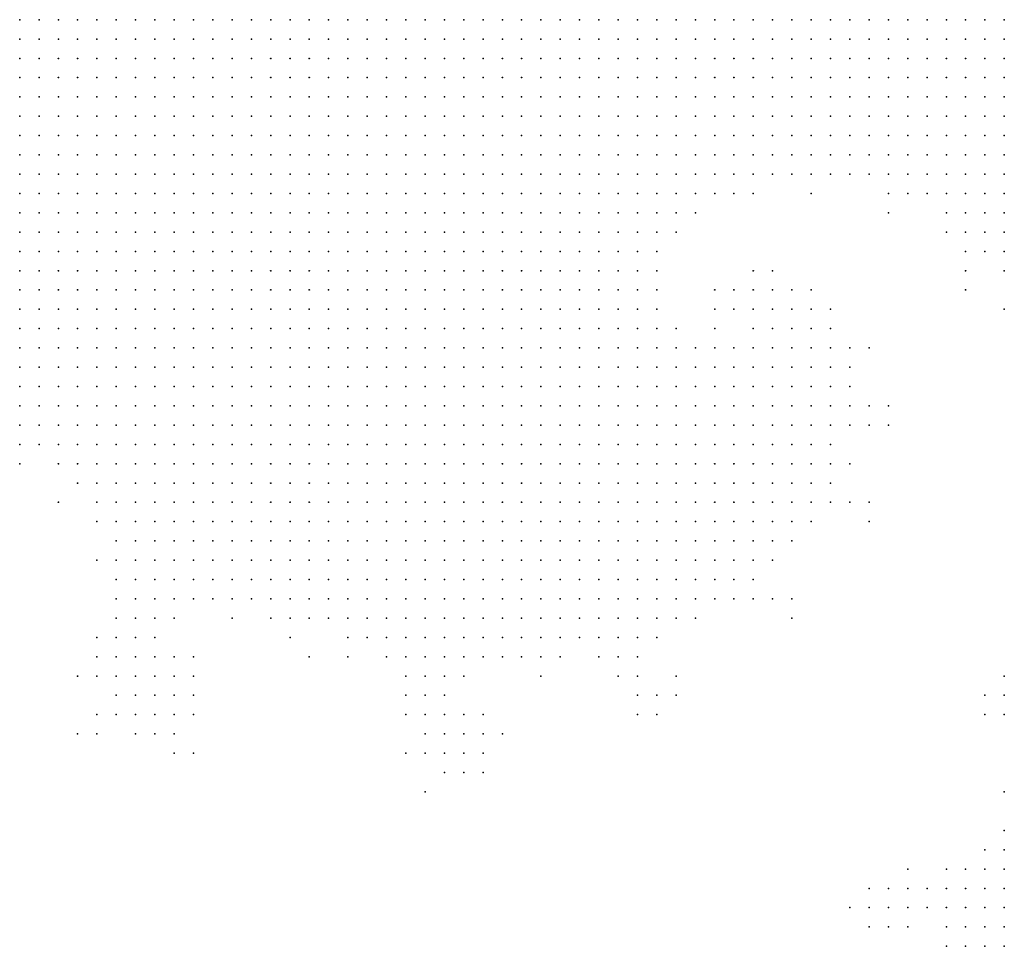
# Model space of a CAD drawing. Units: inches. Extents: x -0.86 to 0.86, y -1.11 to 1.11.
# Drawn here: x -0.19 to -0.09, y -1.01 to -0.92 of the extents above; entities that cross this region are included whole.
import ezdxf

# ---------------------------------------------------------------- set-up
doc = ezdxf.new("R2010")
doc.units = ezdxf.units.IN
doc.header["$MEASUREMENT"] = 0
doc.header["$PDMODE"] = 32
doc.header["$PDSIZE"] = 1e-05
for name, color, linetype in [('layer10', 10, 'Continuous'), ('layer11', 11, 'Continuous'), ('layer12', 12, 'Continuous'), ('layer13', 13, 'Continuous'), ('layer14', 14, 'Continuous'), ('layer15', 15, 'Continuous'), ('layer16', 16, 'Continuous'), ('layer17', 17, 'Continuous'), ('layer18', 18, 'Continuous'), ('layer19', 19, 'Continuous'), ('layer20', 20, 'Continuous'), ('layer21', 21, 'Continuous'), ('layer22', 22, 'Continuous'), ('layer23', 23, 'Continuous'), ('layer24', 24, 'Continuous'), ('layer25', 25, 'Continuous'), ('layer26', 26, 'Continuous'), ('layer27', 27, 'Continuous'), ('layer28', 28, 'Continuous'), ('layer29', 29, 'Continuous'), ('layer30', 30, 'Continuous'), ('layer31', 31, 'Continuous'), ('layer32', 32, 'Continuous'), ('layer33', 33, 'Continuous'), ('layer34', 34, 'Continuous'), ('layer35', 35, 'Continuous'), ('layer36', 36, 'Continuous'), ('layer37', 37, 'Continuous'), ('layer38', 38, 'Continuous'), ('layer39', 39, 'Continuous'), ('layer41', 41, 'Continuous'), ('layer42', 42, 'Continuous'), ('layer43', 43, 'Continuous'), ('layer44', 44, 'Continuous'), ('layer46', 46, 'Continuous'), ('layer47', 47, 'Continuous'), ('layer8', 8, 'Continuous'), ('layer9', 9, 'Continuous')]:
    doc.layers.add(name, color=color, linetype=linetype)

msp = doc.modelspace()

# ---------------------------------------------------------------- linework, layer by layer
at = {"layer": 'layer10', "color": 10}
for p in [(-0.09, -0.918), (-0.088, -0.918), (-0.086, -0.918), (-0.09, -0.92), (-0.088, -0.92), (-0.086, -0.92), (-0.09, -0.922), (-0.088, -0.922), (-0.086, -0.922), (-0.088, -0.924), (-0.086, -0.924), (-0.088, -0.926), (-0.086, -0.926), (-0.086, -0.928), (-0.086, -0.93), (-0.086, -0.932), (-0.086, -1.004), (-0.088, -1.006), (-0.09, -1.008), (-0.092, -1.01), (-0.09, -1.01), (-0.092, -1.012), (-0.092, -1.014)]:
    msp.add_point(p, dxfattribs=at)
at = {"layer": 'layer11', "color": 11}
for p in [(-0.106, -0.918), (-0.104, -0.918), (-0.102, -0.918), (-0.1, -0.918), (-0.098, -0.918), (-0.096, -0.918), (-0.094, -0.918), (-0.092, -0.918), (-0.104, -0.92), (-0.102, -0.92), (-0.1, -0.92), (-0.098, -0.92), (-0.096, -0.92), (-0.094, -0.92), (-0.092, -0.92), (-0.102, -0.922), (-0.1, -0.922), (-0.098, -0.922), (-0.096, -0.922), (-0.094, -0.922), (-0.092, -0.922), (-0.1, -0.924), (-0.098, -0.924), (-0.096, -0.924), (-0.094, -0.924), (-0.092, -0.924), (-0.09, -0.924), (-0.098, -0.926), (-0.096, -0.926), (-0.094, -0.926), (-0.092, -0.926), (-0.09, -0.926), (-0.096, -0.928), (-0.094, -0.928), (-0.092, -0.928), (-0.09, -0.928), (-0.088, -0.928), (-0.094, -0.93), (-0.092, -0.93), (-0.09, -0.93), (-0.088, -0.93), (-0.092, -0.932), (-0.09, -0.932), (-0.088, -0.932), (-0.09, -0.934), (-0.088, -0.934), (-0.086, -0.934), (-0.088, -0.936), (-0.086, -0.936), (-0.086, -0.938), (-0.086, -0.94), (-0.086, -1.002), (-0.088, -1.004), (-0.09, -1.006), (-0.092, -1.008)]:
    msp.add_point(p, dxfattribs=at)
at = {"layer": 'layer12', "color": 12}
for p in [(-0.13, -0.918), (-0.128, -0.918), (-0.126, -0.918), (-0.124, -0.918), (-0.122, -0.918), (-0.12, -0.918), (-0.118, -0.918), (-0.116, -0.918), (-0.114, -0.918), (-0.112, -0.918), (-0.11, -0.918), (-0.108, -0.918), (-0.126, -0.92), (-0.124, -0.92), (-0.122, -0.92), (-0.12, -0.92), (-0.118, -0.92), (-0.116, -0.92), (-0.114, -0.92), (-0.112, -0.92), (-0.11, -0.92), (-0.108, -0.92), (-0.106, -0.92), (-0.124, -0.922), (-0.122, -0.922), (-0.12, -0.922), (-0.118, -0.922), (-0.116, -0.922), (-0.114, -0.922), (-0.112, -0.922), (-0.11, -0.922), (-0.108, -0.922), (-0.106, -0.922), (-0.104, -0.922), (-0.118, -0.924), (-0.116, -0.924), (-0.114, -0.924), (-0.112, -0.924), (-0.11, -0.924), (-0.108, -0.924), (-0.106, -0.924), (-0.104, -0.924), (-0.102, -0.924), (-0.114, -0.926), (-0.112, -0.926), (-0.11, -0.926), (-0.108, -0.926), (-0.106, -0.926), (-0.104, -0.926), (-0.102, -0.926), (-0.1, -0.926), (-0.108, -0.928), (-0.106, -0.928), (-0.104, -0.928), (-0.102, -0.928), (-0.1, -0.928), (-0.098, -0.928), (-0.102, -0.93), (-0.1, -0.93), (-0.098, -0.93), (-0.096, -0.93), (-0.098, -0.932), (-0.096, -0.932), (-0.094, -0.932), (-0.094, -0.934), (-0.092, -0.934), (-0.092, -0.936), (-0.09, -0.936), (-0.09, -0.938), (-0.088, -0.938), (-0.088, -0.94), (-0.086, -0.942), (-0.094, -1.008), (-0.094, -1.01)]:
    msp.add_point(p, dxfattribs=at)
at = {"layer": 'layer13', "color": 13}
for p in [(-0.164, -0.918), (-0.162, -0.918), (-0.16, -0.918), (-0.158, -0.918), (-0.156, -0.918), (-0.154, -0.918), (-0.152, -0.918), (-0.15, -0.918), (-0.148, -0.918), (-0.146, -0.918), (-0.144, -0.918), (-0.142, -0.918), (-0.14, -0.918), (-0.138, -0.918), (-0.136, -0.918), (-0.134, -0.918), (-0.132, -0.918), (-0.162, -0.92), (-0.16, -0.92), (-0.158, -0.92), (-0.156, -0.92), (-0.154, -0.92), (-0.152, -0.92), (-0.15, -0.92), (-0.148, -0.92), (-0.146, -0.92), (-0.144, -0.92), (-0.142, -0.92), (-0.14, -0.92), (-0.138, -0.92), (-0.136, -0.92), (-0.134, -0.92), (-0.132, -0.92), (-0.13, -0.92), (-0.128, -0.92), (-0.16, -0.922), (-0.158, -0.922), (-0.156, -0.922), (-0.154, -0.922), (-0.152, -0.922), (-0.15, -0.922), (-0.148, -0.922), (-0.146, -0.922), (-0.144, -0.922), (-0.142, -0.922), (-0.14, -0.922), (-0.138, -0.922), (-0.136, -0.922), (-0.134, -0.922), (-0.132, -0.922), (-0.13, -0.922), (-0.128, -0.922), (-0.126, -0.922), (-0.158, -0.924), (-0.156, -0.924), (-0.154, -0.924), (-0.152, -0.924), (-0.15, -0.924), (-0.148, -0.924), (-0.146, -0.924), (-0.144, -0.924), (-0.142, -0.924), (-0.14, -0.924), (-0.138, -0.924), (-0.136, -0.924), (-0.134, -0.924), (-0.132, -0.924), (-0.13, -0.924), (-0.128, -0.924), (-0.126, -0.924), (-0.124, -0.924), (-0.122, -0.924), (-0.12, -0.924), (-0.154, -0.926), (-0.152, -0.926), (-0.15, -0.926), (-0.148, -0.926), (-0.146, -0.926), (-0.144, -0.926), (-0.142, -0.926), (-0.14, -0.926), (-0.138, -0.926), (-0.136, -0.926), (-0.134, -0.926), (-0.132, -0.926), (-0.13, -0.926), (-0.128, -0.926), (-0.126, -0.926), (-0.124, -0.926), (-0.122, -0.926), (-0.12, -0.926), (-0.118, -0.926), (-0.116, -0.926), (-0.152, -0.928), (-0.15, -0.928), (-0.148, -0.928), (-0.146, -0.928), (-0.144, -0.928), (-0.142, -0.928), (-0.14, -0.928), (-0.138, -0.928), (-0.136, -0.928), (-0.134, -0.928), (-0.132, -0.928), (-0.13, -0.928), (-0.128, -0.928), (-0.126, -0.928), (-0.124, -0.928), (-0.122, -0.928), (-0.12, -0.928), (-0.118, -0.928), (-0.116, -0.928), (-0.114, -0.928), (-0.112, -0.928), (-0.11, -0.928), (-0.148, -0.93), (-0.146, -0.93), (-0.144, -0.93), (-0.142, -0.93), (-0.14, -0.93), (-0.138, -0.93), (-0.136, -0.93), (-0.134, -0.93), (-0.132, -0.93), (-0.13, -0.93), (-0.128, -0.93), (-0.126, -0.93), (-0.124, -0.93), (-0.122, -0.93), (-0.12, -0.93), (-0.118, -0.93), (-0.116, -0.93), (-0.114, -0.93), (-0.112, -0.93), (-0.11, -0.93), (-0.108, -0.93), (-0.106, -0.93), (-0.104, -0.93), (-0.14, -0.932), (-0.138, -0.932), (-0.136, -0.932), (-0.134, -0.932), (-0.132, -0.932), (-0.13, -0.932), (-0.128, -0.932), (-0.126, -0.932), (-0.124, -0.932), (-0.122, -0.932), (-0.12, -0.932), (-0.102, -0.932), (-0.1, -0.932), (-0.098, -0.934), (-0.096, -0.934), (-0.094, -0.936), (-0.092, -0.938), (-0.09, -0.94), (-0.088, -0.942), (-0.086, -0.944), (-0.092, -1.006)]:
    msp.add_point(p, dxfattribs=at)
at = {"layer": 'layer14', "color": 14}
for p in [(-0.186, -0.918), (-0.184, -0.918), (-0.182, -0.918), (-0.18, -0.918), (-0.178, -0.918), (-0.176, -0.918), (-0.174, -0.918), (-0.172, -0.918), (-0.17, -0.918), (-0.168, -0.918), (-0.166, -0.918), (-0.186, -0.92), (-0.184, -0.92), (-0.182, -0.92), (-0.18, -0.92), (-0.178, -0.92), (-0.176, -0.92), (-0.174, -0.92), (-0.172, -0.92), (-0.17, -0.92), (-0.168, -0.92), (-0.166, -0.92), (-0.164, -0.92), (-0.184, -0.922), (-0.182, -0.922), (-0.18, -0.922), (-0.178, -0.922), (-0.176, -0.922), (-0.174, -0.922), (-0.172, -0.922), (-0.17, -0.922), (-0.168, -0.922), (-0.166, -0.922), (-0.164, -0.922), (-0.162, -0.922), (-0.184, -0.924), (-0.182, -0.924), (-0.18, -0.924), (-0.178, -0.924), (-0.176, -0.924), (-0.174, -0.924), (-0.172, -0.924), (-0.17, -0.924), (-0.168, -0.924), (-0.166, -0.924), (-0.164, -0.924), (-0.162, -0.924), (-0.16, -0.924), (-0.182, -0.926), (-0.18, -0.926), (-0.178, -0.926), (-0.176, -0.926), (-0.174, -0.926), (-0.172, -0.926), (-0.17, -0.926), (-0.168, -0.926), (-0.166, -0.926), (-0.164, -0.926), (-0.162, -0.926), (-0.16, -0.926), (-0.158, -0.926), (-0.156, -0.926), (-0.182, -0.928), (-0.18, -0.928), (-0.178, -0.928), (-0.176, -0.928), (-0.174, -0.928), (-0.172, -0.928), (-0.17, -0.928), (-0.168, -0.928), (-0.166, -0.928), (-0.164, -0.928), (-0.162, -0.928), (-0.16, -0.928), (-0.158, -0.928), (-0.156, -0.928), (-0.154, -0.928), (-0.18, -0.93), (-0.178, -0.93), (-0.176, -0.93), (-0.174, -0.93), (-0.172, -0.93), (-0.17, -0.93), (-0.168, -0.93), (-0.166, -0.93), (-0.164, -0.93), (-0.162, -0.93), (-0.16, -0.93), (-0.158, -0.93), (-0.156, -0.93), (-0.154, -0.93), (-0.152, -0.93), (-0.15, -0.93), (-0.178, -0.932), (-0.176, -0.932), (-0.174, -0.932), (-0.172, -0.932), (-0.17, -0.932), (-0.168, -0.932), (-0.166, -0.932), (-0.164, -0.932), (-0.162, -0.932), (-0.16, -0.932), (-0.158, -0.932), (-0.156, -0.932), (-0.154, -0.932), (-0.152, -0.932), (-0.15, -0.932), (-0.148, -0.932), (-0.146, -0.932), (-0.144, -0.932), (-0.142, -0.932), (-0.118, -0.932), (-0.116, -0.932), (-0.114, -0.932), (-0.112, -0.932), (-0.11, -0.932), (-0.108, -0.932), (-0.106, -0.932), (-0.104, -0.932), (-0.176, -0.934), (-0.174, -0.934), (-0.172, -0.934), (-0.17, -0.934), (-0.168, -0.934), (-0.166, -0.934), (-0.164, -0.934), (-0.162, -0.934), (-0.16, -0.934), (-0.158, -0.934), (-0.156, -0.934), (-0.154, -0.934), (-0.152, -0.934), (-0.15, -0.934), (-0.148, -0.934), (-0.146, -0.934), (-0.144, -0.934), (-0.142, -0.934), (-0.14, -0.934), (-0.138, -0.934), (-0.136, -0.934), (-0.134, -0.934), (-0.132, -0.934), (-0.13, -0.934), (-0.128, -0.934), (-0.126, -0.934), (-0.124, -0.934), (-0.122, -0.934), (-0.12, -0.934), (-0.118, -0.934), (-0.1, -0.934), (-0.174, -0.936), (-0.172, -0.936), (-0.17, -0.936), (-0.168, -0.936), (-0.166, -0.936), (-0.164, -0.936), (-0.162, -0.936), (-0.16, -0.936), (-0.158, -0.936), (-0.156, -0.936), (-0.154, -0.936), (-0.152, -0.936), (-0.15, -0.936), (-0.148, -0.936), (-0.146, -0.936), (-0.144, -0.936), (-0.142, -0.936), (-0.14, -0.936), (-0.138, -0.936), (-0.136, -0.936), (-0.134, -0.936), (-0.132, -0.936), (-0.13, -0.936), (-0.128, -0.936), (-0.126, -0.936), (-0.124, -0.936), (-0.122, -0.936), (-0.096, -0.936), (-0.172, -0.938), (-0.17, -0.938), (-0.168, -0.938), (-0.166, -0.938), (-0.164, -0.938), (-0.162, -0.938), (-0.16, -0.938), (-0.158, -0.938), (-0.156, -0.938), (-0.154, -0.938), (-0.152, -0.938), (-0.15, -0.938), (-0.148, -0.938), (-0.146, -0.938), (-0.144, -0.938), (-0.142, -0.938), (-0.14, -0.938), (-0.138, -0.938), (-0.136, -0.938), (-0.134, -0.938), (-0.132, -0.938), (-0.13, -0.938), (-0.128, -0.938), (-0.126, -0.938), (-0.124, -0.938), (-0.17, -0.94), (-0.168, -0.94), (-0.166, -0.94), (-0.164, -0.94), (-0.162, -0.94), (-0.16, -0.94), (-0.158, -0.94), (-0.156, -0.94), (-0.154, -0.94), (-0.152, -0.94), (-0.15, -0.94), (-0.148, -0.94), (-0.146, -0.94), (-0.144, -0.94), (-0.142, -0.94), (-0.14, -0.94), (-0.138, -0.94), (-0.136, -0.94), (-0.134, -0.94), (-0.132, -0.94), (-0.13, -0.94), (-0.128, -0.94), (-0.168, -0.942), (-0.166, -0.942), (-0.164, -0.942), (-0.162, -0.942), (-0.16, -0.942), (-0.158, -0.942), (-0.156, -0.942), (-0.154, -0.942), (-0.152, -0.942), (-0.15, -0.942), (-0.148, -0.942), (-0.146, -0.942), (-0.144, -0.942), (-0.142, -0.942), (-0.14, -0.942), (-0.138, -0.942), (-0.136, -0.942), (-0.134, -0.942), (-0.132, -0.942), (-0.13, -0.942), (-0.09, -0.942), (-0.164, -0.944), (-0.162, -0.944), (-0.16, -0.944), (-0.158, -0.944), (-0.156, -0.944), (-0.154, -0.944), (-0.152, -0.944), (-0.15, -0.944), (-0.148, -0.944), (-0.146, -0.944), (-0.144, -0.944), (-0.142, -0.944), (-0.14, -0.944), (-0.138, -0.944), (-0.136, -0.944), (-0.134, -0.944), (-0.158, -0.946), (-0.156, -0.946), (-0.154, -0.946), (-0.152, -0.946), (-0.15, -0.946), (-0.148, -0.946), (-0.146, -0.946), (-0.144, -0.946), (-0.142, -0.946), (-0.14, -0.946), (-0.138, -0.946), (-0.096, -1.008)]:
    msp.add_point(p, dxfattribs=at)
at = {"layer": 'layer15', "color": 15}
for p in [(-0.188, -0.918), (-0.188, -0.92), (-0.188, -0.922), (-0.186, -0.922), (-0.188, -0.924), (-0.186, -0.924), (-0.188, -0.926), (-0.186, -0.926), (-0.184, -0.926), (-0.188, -0.928), (-0.186, -0.928), (-0.184, -0.928), (-0.188, -0.93), (-0.186, -0.93), (-0.184, -0.93), (-0.182, -0.93), (-0.188, -0.932), (-0.186, -0.932), (-0.184, -0.932), (-0.182, -0.932), (-0.18, -0.932), (-0.188, -0.934), (-0.186, -0.934), (-0.184, -0.934), (-0.182, -0.934), (-0.18, -0.934), (-0.178, -0.934), (-0.116, -0.934), (-0.114, -0.934), (-0.102, -0.934), (-0.188, -0.936), (-0.186, -0.936), (-0.184, -0.936), (-0.182, -0.936), (-0.18, -0.936), (-0.178, -0.936), (-0.176, -0.936), (-0.12, -0.936), (-0.118, -0.936), (-0.098, -0.936), (-0.188, -0.938), (-0.186, -0.938), (-0.184, -0.938), (-0.182, -0.938), (-0.18, -0.938), (-0.178, -0.938), (-0.176, -0.938), (-0.174, -0.938), (-0.122, -0.938), (-0.186, -0.94), (-0.184, -0.94), (-0.182, -0.94), (-0.18, -0.94), (-0.178, -0.94), (-0.176, -0.94), (-0.174, -0.94), (-0.172, -0.94), (-0.126, -0.94), (-0.124, -0.94), (-0.122, -0.94), (-0.184, -0.942), (-0.182, -0.942), (-0.18, -0.942), (-0.178, -0.942), (-0.176, -0.942), (-0.174, -0.942), (-0.172, -0.942), (-0.17, -0.942), (-0.128, -0.942), (-0.126, -0.942), (-0.124, -0.942), (-0.182, -0.944), (-0.18, -0.944), (-0.178, -0.944), (-0.176, -0.944), (-0.174, -0.944), (-0.172, -0.944), (-0.17, -0.944), (-0.168, -0.944), (-0.166, -0.944), (-0.132, -0.944), (-0.13, -0.944), (-0.128, -0.944), (-0.126, -0.944), (-0.182, -0.946), (-0.18, -0.946), (-0.178, -0.946), (-0.176, -0.946), (-0.174, -0.946), (-0.172, -0.946), (-0.17, -0.946), (-0.168, -0.946), (-0.166, -0.946), (-0.164, -0.946), (-0.162, -0.946), (-0.16, -0.946), (-0.136, -0.946), (-0.134, -0.946), (-0.132, -0.946), (-0.13, -0.946), (-0.128, -0.946), (-0.126, -0.946), (-0.18, -0.948), (-0.178, -0.948), (-0.176, -0.948), (-0.174, -0.948), (-0.172, -0.948), (-0.17, -0.948), (-0.168, -0.948), (-0.166, -0.948), (-0.164, -0.948), (-0.162, -0.948), (-0.16, -0.948), (-0.158, -0.948), (-0.156, -0.948), (-0.154, -0.948), (-0.152, -0.948), (-0.15, -0.948), (-0.148, -0.948), (-0.146, -0.948), (-0.144, -0.948), (-0.142, -0.948), (-0.14, -0.948), (-0.138, -0.948), (-0.136, -0.948), (-0.134, -0.948), (-0.132, -0.948), (-0.13, -0.948), (-0.128, -0.948), (-0.178, -0.95), (-0.176, -0.95), (-0.174, -0.95), (-0.172, -0.95), (-0.17, -0.95), (-0.168, -0.95), (-0.166, -0.95), (-0.164, -0.95), (-0.162, -0.95), (-0.16, -0.95), (-0.158, -0.95), (-0.156, -0.95), (-0.154, -0.95), (-0.152, -0.95), (-0.15, -0.95), (-0.148, -0.95), (-0.146, -0.95), (-0.144, -0.95), (-0.142, -0.95), (-0.14, -0.95), (-0.138, -0.95), (-0.136, -0.95), (-0.134, -0.95), (-0.132, -0.95), (-0.13, -0.95), (-0.128, -0.95), (-0.176, -0.952), (-0.174, -0.952), (-0.172, -0.952), (-0.17, -0.952), (-0.168, -0.952), (-0.166, -0.952), (-0.164, -0.952), (-0.162, -0.952), (-0.16, -0.952), (-0.158, -0.952), (-0.156, -0.952), (-0.154, -0.952), (-0.152, -0.952), (-0.15, -0.952), (-0.148, -0.952), (-0.146, -0.952), (-0.144, -0.952), (-0.142, -0.952), (-0.14, -0.952), (-0.138, -0.952), (-0.136, -0.952), (-0.134, -0.952), (-0.132, -0.952), (-0.13, -0.952), (-0.172, -0.954), (-0.17, -0.954), (-0.168, -0.954), (-0.166, -0.954), (-0.164, -0.954), (-0.162, -0.954), (-0.16, -0.954), (-0.158, -0.954), (-0.156, -0.954), (-0.154, -0.954), (-0.152, -0.954), (-0.15, -0.954), (-0.148, -0.954), (-0.146, -0.954), (-0.144, -0.954), (-0.142, -0.954), (-0.14, -0.954), (-0.138, -0.954), (-0.136, -0.954), (-0.134, -0.954), (-0.132, -0.954), (-0.17, -0.956), (-0.168, -0.956), (-0.166, -0.956), (-0.164, -0.956), (-0.162, -0.956), (-0.16, -0.956), (-0.158, -0.956), (-0.156, -0.956), (-0.154, -0.956), (-0.152, -0.956), (-0.15, -0.956), (-0.148, -0.956), (-0.146, -0.956), (-0.144, -0.956), (-0.142, -0.956), (-0.14, -0.956), (-0.138, -0.956), (-0.136, -0.956), (-0.134, -0.956), (-0.166, -0.958), (-0.164, -0.958), (-0.162, -0.958), (-0.16, -0.958), (-0.158, -0.958), (-0.156, -0.958), (-0.154, -0.958), (-0.152, -0.958), (-0.15, -0.958), (-0.148, -0.958), (-0.146, -0.958), (-0.144, -0.958), (-0.142, -0.958), (-0.14, -0.958), (-0.138, -0.958), (-0.162, -0.96), (-0.16, -0.96), (-0.158, -0.96), (-0.156, -0.96), (-0.154, -0.96), (-0.152, -0.96), (-0.15, -0.96), (-0.148, -0.96), (-0.146, -0.96), (-0.144, -0.96), (-0.142, -0.96), (-0.14, -0.96), (-0.154, -0.962), (-0.152, -0.962), (-0.15, -0.962), (-0.148, -0.962), (-0.096, -1.01)]:
    msp.add_point(p, dxfattribs=at)
at = {"layer": 'layer16', "color": 16}
for p in [(-0.112, -0.934), (-0.108, -0.934), (-0.106, -0.934), (-0.116, -0.936), (-0.12, -0.938), (-0.188, -0.94), (-0.188, -0.942), (-0.186, -0.942), (-0.122, -0.942), (-0.188, -0.944), (-0.186, -0.944), (-0.184, -0.944), (-0.124, -0.944), (-0.188, -0.946), (-0.186, -0.946), (-0.184, -0.946), (-0.124, -0.946), (-0.188, -0.948), (-0.186, -0.948), (-0.184, -0.948), (-0.182, -0.948), (-0.126, -0.948), (-0.124, -0.948), (-0.188, -0.95), (-0.186, -0.95), (-0.184, -0.95), (-0.182, -0.95), (-0.18, -0.95), (-0.126, -0.95), (-0.124, -0.95), (-0.186, -0.952), (-0.184, -0.952), (-0.182, -0.952), (-0.18, -0.952), (-0.178, -0.952), (-0.128, -0.952), (-0.126, -0.952), (-0.124, -0.952), (-0.184, -0.954), (-0.182, -0.954), (-0.18, -0.954), (-0.178, -0.954), (-0.176, -0.954), (-0.174, -0.954), (-0.13, -0.954), (-0.128, -0.954), (-0.126, -0.954), (-0.124, -0.954), (-0.182, -0.956), (-0.18, -0.956), (-0.178, -0.956), (-0.176, -0.956), (-0.174, -0.956), (-0.172, -0.956), (-0.132, -0.956), (-0.13, -0.956), (-0.128, -0.956), (-0.126, -0.956), (-0.18, -0.958), (-0.178, -0.958), (-0.176, -0.958), (-0.174, -0.958), (-0.172, -0.958), (-0.17, -0.958), (-0.168, -0.958), (-0.136, -0.958), (-0.134, -0.958), (-0.132, -0.958), (-0.13, -0.958), (-0.128, -0.958), (-0.126, -0.958), (-0.178, -0.96), (-0.176, -0.96), (-0.174, -0.96), (-0.172, -0.96), (-0.17, -0.96), (-0.168, -0.96), (-0.166, -0.96), (-0.164, -0.96), (-0.138, -0.96), (-0.136, -0.96), (-0.134, -0.96), (-0.132, -0.96), (-0.13, -0.96), (-0.128, -0.96), (-0.126, -0.96), (-0.174, -0.962), (-0.172, -0.962), (-0.17, -0.962), (-0.168, -0.962), (-0.166, -0.962), (-0.164, -0.962), (-0.162, -0.962), (-0.16, -0.962), (-0.158, -0.962), (-0.156, -0.962), (-0.146, -0.962), (-0.144, -0.962), (-0.142, -0.962), (-0.14, -0.962), (-0.138, -0.962), (-0.136, -0.962), (-0.134, -0.962), (-0.132, -0.962), (-0.13, -0.962), (-0.128, -0.962), (-0.17, -0.964), (-0.168, -0.964), (-0.166, -0.964), (-0.164, -0.964), (-0.162, -0.964), (-0.16, -0.964), (-0.158, -0.964), (-0.156, -0.964), (-0.154, -0.964), (-0.152, -0.964), (-0.15, -0.964), (-0.148, -0.964), (-0.146, -0.964), (-0.144, -0.964), (-0.142, -0.964), (-0.14, -0.964), (-0.138, -0.964), (-0.136, -0.964), (-0.134, -0.964), (-0.132, -0.964), (-0.13, -0.964), (-0.128, -0.964), (-0.168, -0.966), (-0.166, -0.966), (-0.164, -0.966), (-0.162, -0.966), (-0.16, -0.966), (-0.158, -0.966), (-0.156, -0.966), (-0.154, -0.966), (-0.152, -0.966), (-0.15, -0.966), (-0.148, -0.966), (-0.146, -0.966), (-0.144, -0.966), (-0.142, -0.966), (-0.14, -0.966), (-0.138, -0.966), (-0.136, -0.966), (-0.134, -0.966), (-0.132, -0.966), (-0.13, -0.966), (-0.164, -0.968), (-0.162, -0.968), (-0.16, -0.968), (-0.158, -0.968), (-0.156, -0.968), (-0.154, -0.968), (-0.152, -0.968), (-0.15, -0.968), (-0.148, -0.968), (-0.146, -0.968), (-0.144, -0.968), (-0.142, -0.968), (-0.14, -0.968), (-0.138, -0.968), (-0.136, -0.968), (-0.134, -0.968), (-0.158, -0.97), (-0.156, -0.97), (-0.154, -0.97), (-0.152, -0.97), (-0.15, -0.97), (-0.148, -0.97), (-0.146, -0.97), (-0.144, -0.97), (-0.142, -0.97), (-0.14, -0.97), (-0.138, -0.97), (-0.136, -0.97), (-0.15, -0.972), (-0.148, -0.972), (-0.146, -0.972), (-0.144, -0.972), (-0.086, -0.998), (-0.098, -1.008), (-0.098, -1.01)]:
    msp.add_point(p, dxfattribs=at)
at = {"layer": 'layer17', "color": 17}
for p in [(-0.11, -0.934), (-0.12, -0.94), (-0.092, -0.94), (-0.122, -0.944), (-0.122, -0.946), (-0.122, -0.948), (-0.122, -0.95), (-0.188, -0.952), (-0.122, -0.952), (-0.188, -0.954), (-0.186, -0.954), (-0.122, -0.954), (-0.12, -0.954), (-0.188, -0.956), (-0.186, -0.956), (-0.184, -0.956), (-0.124, -0.956), (-0.122, -0.956), (-0.12, -0.956), (-0.186, -0.958), (-0.184, -0.958), (-0.182, -0.958), (-0.124, -0.958), (-0.122, -0.958), (-0.12, -0.958), (-0.182, -0.96), (-0.18, -0.96), (-0.124, -0.96), (-0.122, -0.96), (-0.12, -0.96), (-0.18, -0.962), (-0.178, -0.962), (-0.176, -0.962), (-0.126, -0.962), (-0.124, -0.962), (-0.122, -0.962), (-0.12, -0.962), (-0.178, -0.964), (-0.176, -0.964), (-0.174, -0.964), (-0.172, -0.964), (-0.126, -0.964), (-0.124, -0.964), (-0.122, -0.964), (-0.12, -0.964), (-0.176, -0.966), (-0.174, -0.966), (-0.172, -0.966), (-0.17, -0.966), (-0.128, -0.966), (-0.126, -0.966), (-0.124, -0.966), (-0.122, -0.966), (-0.174, -0.968), (-0.172, -0.968), (-0.17, -0.968), (-0.168, -0.968), (-0.166, -0.968), (-0.132, -0.968), (-0.13, -0.968), (-0.128, -0.968), (-0.126, -0.968), (-0.124, -0.968), (-0.122, -0.968), (-0.172, -0.97), (-0.17, -0.97), (-0.168, -0.97), (-0.166, -0.97), (-0.164, -0.97), (-0.162, -0.97), (-0.16, -0.97), (-0.134, -0.97), (-0.132, -0.97), (-0.13, -0.97), (-0.128, -0.97), (-0.126, -0.97), (-0.124, -0.97), (-0.168, -0.972), (-0.166, -0.972), (-0.164, -0.972), (-0.162, -0.972), (-0.16, -0.972), (-0.158, -0.972), (-0.156, -0.972), (-0.154, -0.972), (-0.152, -0.972), (-0.142, -0.972), (-0.14, -0.972), (-0.138, -0.972), (-0.136, -0.972), (-0.134, -0.972), (-0.132, -0.972), (-0.13, -0.972), (-0.128, -0.972), (-0.126, -0.972), (-0.164, -0.974), (-0.162, -0.974), (-0.16, -0.974), (-0.158, -0.974), (-0.156, -0.974), (-0.154, -0.974), (-0.152, -0.974), (-0.15, -0.974), (-0.148, -0.974), (-0.146, -0.974), (-0.144, -0.974), (-0.142, -0.974), (-0.14, -0.974), (-0.138, -0.974), (-0.136, -0.974), (-0.134, -0.974), (-0.132, -0.974), (-0.13, -0.974), (-0.128, -0.974), (-0.158, -0.976), (-0.156, -0.976), (-0.154, -0.976), (-0.152, -0.976), (-0.15, -0.976), (-0.148, -0.976), (-0.146, -0.976), (-0.144, -0.976), (-0.142, -0.976), (-0.14, -0.976), (-0.138, -0.976), (-0.136, -0.976), (-0.134, -0.976), (-0.132, -0.976), (-0.086, -0.986), (-0.086, -0.988)]:
    msp.add_point(p, dxfattribs=at)
at = {"layer": 'layer18', "color": 18}
for p in [(-0.114, -0.936), (-0.118, -0.938), (-0.09, -0.944), (-0.12, -0.952), (-0.118, -0.954), (-0.118, -0.956), (-0.116, -0.956), (-0.188, -0.958), (-0.118, -0.958), (-0.116, -0.958), (-0.186, -0.96), (-0.184, -0.96), (-0.118, -0.96), (-0.116, -0.96), (-0.114, -0.96), (-0.184, -0.962), (-0.182, -0.962), (-0.118, -0.962), (-0.116, -0.962), (-0.114, -0.962), (-0.182, -0.964), (-0.18, -0.964), (-0.118, -0.964), (-0.116, -0.964), (-0.114, -0.964), (-0.18, -0.966), (-0.178, -0.966), (-0.12, -0.966), (-0.118, -0.966), (-0.116, -0.966), (-0.114, -0.966), (-0.178, -0.968), (-0.176, -0.968), (-0.12, -0.968), (-0.118, -0.968), (-0.116, -0.968), (-0.176, -0.97), (-0.174, -0.97), (-0.122, -0.97), (-0.12, -0.97), (-0.118, -0.97), (-0.116, -0.97), (-0.174, -0.972), (-0.172, -0.972), (-0.17, -0.972), (-0.124, -0.972), (-0.122, -0.972), (-0.12, -0.972), (-0.118, -0.972), (-0.172, -0.974), (-0.17, -0.974), (-0.168, -0.974), (-0.166, -0.974), (-0.126, -0.974), (-0.124, -0.974), (-0.122, -0.974), (-0.12, -0.974), (-0.168, -0.976), (-0.166, -0.976), (-0.164, -0.976), (-0.162, -0.976), (-0.16, -0.976), (-0.13, -0.976), (-0.128, -0.976), (-0.126, -0.976), (-0.124, -0.976), (-0.158, -0.978), (-0.156, -0.978), (-0.154, -0.978), (-0.152, -0.978), (-0.15, -0.978), (-0.148, -0.978), (-0.146, -0.978), (-0.144, -0.978), (-0.142, -0.978), (-0.14, -0.978), (-0.138, -0.978), (-0.136, -0.978), (-0.134, -0.978), (-0.132, -0.978), (-0.13, -0.978), (-0.128, -0.978), (-0.152, -0.98), (-0.15, -0.98), (-0.148, -0.98), (-0.146, -0.98), (-0.144, -0.98), (-0.142, -0.98), (-0.14, -0.98), (-0.138, -0.98), (-0.136, -0.98), (-0.134, -0.98), (-0.098, -1.012)]:
    msp.add_point(p, dxfattribs=at)
at = {"layer": 'layer19', "color": 19}
for p in [(-0.12, -0.95), (-0.116, -0.954), (-0.114, -0.954), (-0.114, -0.956), (-0.112, -0.956), (-0.114, -0.958), (-0.112, -0.958), (-0.11, -0.958), (-0.188, -0.96), (-0.112, -0.96), (-0.11, -0.96), (-0.186, -0.962), (-0.112, -0.962), (-0.11, -0.962), (-0.112, -0.964), (-0.11, -0.964), (-0.112, -0.966), (-0.11, -0.966), (-0.18, -0.968), (-0.114, -0.968), (-0.112, -0.968), (-0.178, -0.97), (-0.114, -0.97), (-0.112, -0.97), (-0.176, -0.972), (-0.116, -0.972), (-0.114, -0.972), (-0.176, -0.974), (-0.174, -0.974), (-0.118, -0.974), (-0.116, -0.974), (-0.174, -0.976), (-0.172, -0.976), (-0.17, -0.976), (-0.122, -0.976), (-0.12, -0.976), (-0.118, -0.976), (-0.168, -0.978), (-0.166, -0.978), (-0.164, -0.978), (-0.162, -0.978), (-0.16, -0.978), (-0.126, -0.978), (-0.124, -0.978), (-0.122, -0.978), (-0.156, -0.98), (-0.154, -0.98), (-0.132, -0.98), (-0.13, -0.98), (-0.128, -0.98), (-0.126, -0.98), (-0.124, -0.98), (-0.15, -0.982), (-0.148, -0.982), (-0.146, -0.982), (-0.144, -0.982), (-0.142, -0.982), (-0.14, -0.982), (-0.138, -0.982), (-0.136, -0.982), (-0.134, -0.982), (-0.132, -0.982), (-0.146, -0.984), (-0.144, -0.984), (-0.142, -0.984), (-0.1, -1.01)]:
    msp.add_point(p, dxfattribs=at)
at = {"layer": 'layer20', "color": 20}
for p in [(-0.098, -0.938), (-0.118, -0.952), (-0.112, -0.954), (-0.11, -0.954), (-0.11, -0.956), (-0.108, -0.956), (-0.108, -0.958), (-0.106, -0.958), (-0.108, -0.96), (-0.106, -0.96), (-0.108, -0.962), (-0.106, -0.962), (-0.108, -0.964), (-0.182, -0.966), (-0.108, -0.966), (-0.11, -0.968), (-0.108, -0.968), (-0.11, -0.97), (-0.178, -0.972), (-0.112, -0.972), (-0.114, -0.974), (-0.112, -0.974), (-0.176, -0.976), (-0.116, -0.976), (-0.174, -0.978), (-0.172, -0.978), (-0.17, -0.978), (-0.12, -0.978), (-0.118, -0.978), (-0.16, -0.98), (-0.158, -0.98), (-0.122, -0.98), (-0.152, -0.982), (-0.13, -0.982), (-0.128, -0.982), (-0.126, -0.982), (-0.124, -0.982), (-0.148, -0.984), (-0.14, -0.984), (-0.138, -0.984), (-0.146, -0.986), (-0.144, -0.986), (-0.088, -0.988), (-0.086, -0.99), (-0.1, -1.012)]:
    msp.add_point(p, dxfattribs=at)
at = {"layer": 'layer21', "color": 21}
for p in [(-0.114, -0.952), (-0.112, -0.952), (-0.11, -0.952), (-0.108, -0.952), (-0.108, -0.954), (-0.106, -0.954), (-0.106, -0.956), (-0.104, -0.958), (-0.104, -0.96), (-0.188, -0.962), (-0.184, -0.964), (-0.106, -0.964), (-0.106, -0.966), (-0.18, -0.97), (-0.108, -0.97), (-0.11, -0.972), (-0.178, -0.974), (-0.178, -0.976), (-0.114, -0.976), (-0.176, -0.978), (-0.174, -0.98), (-0.162, -0.98), (-0.12, -0.98), (-0.154, -0.982), (-0.15, -0.984), (-0.136, -0.984), (-0.126, -0.984), (-0.148, -0.986)]:
    msp.add_point(p, dxfattribs=at)
at = {"layer": 'layer22', "color": 22}
for p in [(-0.112, -0.95), (-0.11, -0.95), (-0.108, -0.95), (-0.106, -0.95), (-0.116, -0.952), (-0.106, -0.952), (-0.104, -0.954), (-0.104, -0.956), (-0.104, -0.962), (-0.104, -0.964), (-0.106, -0.968), (-0.11, -0.974), (-0.112, -0.976), (-0.178, -0.978), (-0.116, -0.978), (-0.176, -0.98), (-0.172, -0.98), (-0.122, -0.982), (-0.128, -0.984), (-0.124, -0.984), (-0.142, -0.986), (-0.146, -0.988), (-0.096, -1.012)]:
    msp.add_point(p, dxfattribs=at)
at = {"layer": 'layer23', "color": 23}
for p in [(-0.106, -0.936), (-0.112, -0.948), (-0.11, -0.948), (-0.108, -0.948), (-0.106, -0.948), (-0.086, -0.948), (-0.104, -0.952), (-0.102, -0.958), (-0.102, -0.96), (-0.104, -0.966), (-0.178, -0.98), (-0.178, -0.982), (-0.176, -0.982), (-0.16, -0.982), (-0.148, -0.988), (-0.144, -0.988), (-0.088, -0.99)]:
    msp.add_point(p, dxfattribs=at)
at = {"layer": 'layer24', "color": 24}
for p in [(-0.112, -0.946), (-0.11, -0.946), (-0.108, -0.946), (-0.104, -0.95), (-0.102, -0.954), (-0.102, -0.956), (-0.104, -0.968), (-0.108, -0.972), (-0.112, -0.978), (-0.174, -0.982), (-0.178, -0.984), (-0.176, -0.984), (-0.134, -0.984), (-0.124, -0.986), (-0.146, -0.99)]:
    msp.add_point(p, dxfattribs=at)
at = {"layer": 'layer25', "color": 25}
for p in [(-0.09, -0.946), (-0.104, -0.948), (-0.102, -0.952), (-0.114, -0.978), (-0.166, -0.98), (-0.176, -0.986), (-0.126, -0.986)]:
    msp.add_point(p, dxfattribs=at)
at = {"layer": 'layer26', "color": 26}
for p in [(-0.112, -0.936), (-0.114, -0.946), (-0.114, -0.948), (-0.11, -0.978), (-0.174, -0.984), (-0.178, -0.986), (-0.174, -0.986), (-0.176, -0.988), (-0.144, -0.99), (-0.146, -0.992), (-0.144, -0.992)]:
    msp.add_point(p, dxfattribs=at)
at = {"layer": 'layer27', "color": 27}
for p in [(-0.11, -0.944), (-0.106, -0.97), (-0.118, -0.98), (-0.18, -0.984), (-0.132, -0.984), (-0.18, -0.986), (-0.178, -0.988), (-0.174, -0.988), (-0.124, -0.988), (-0.148, -0.99), (-0.096, -1.006)]:
    msp.add_point(p, dxfattribs=at)
at = {"layer": 'layer28', "color": 28}
for p in [(-0.112, -0.944), (-0.106, -0.946), (-0.1, -0.96), (-0.172, -0.986), (-0.172, -0.988), (-0.122, -0.988), (-0.178, -0.99), (-0.176, -0.99), (-0.174, -0.99), (-0.142, -0.992), (-0.146, -0.994), (-0.144, -0.994)]:
    msp.add_point(p, dxfattribs=at)
at = {"layer": 'layer29', "color": 29}
for p in [(-0.104, -0.934), (-0.116, -0.948), (-0.17, -0.986), (-0.17, -0.988), (-0.172, -0.99), (-0.142, -0.994)]:
    msp.add_point(p, dxfattribs=at)
at = {"layer": 'layer30', "color": 30}
for p in [(-0.108, -0.978), (-0.172, -0.984), (-0.12, -0.988), (-0.174, -0.992), (-0.14, -0.992)]:
    msp.add_point(p, dxfattribs=at)
at = {"layer": 'layer31', "color": 31}
for p in [(-0.188, -0.964), (-0.102, -0.968), (-0.108, -0.98), (-0.17, -0.984), (-0.12, -0.986), (-0.142, -0.99), (-0.122, -0.99), (-0.172, -0.992), (-0.14, -0.994), (-0.144, -0.996)]:
    msp.add_point(p, dxfattribs=at)
at = {"layer": 'layer32', "color": 32}
for p in [(-0.1, -0.952), (-0.134, -0.986), (-0.18, -0.99), (-0.17, -0.99), (-0.1, -1.008)]:
    msp.add_point(p, dxfattribs=at)
at = {"layer": 'layer33', "color": 33}
for p in [(-0.116, -0.946), (-0.14, -0.99)]:
    msp.add_point(p, dxfattribs=at)
at = {"layer": 'layer34', "color": 34}
for p in [(-0.1, -0.968), (-0.142, -0.996)]:
    msp.add_point(p, dxfattribs=at)
at = {"layer": 'layer35', "color": 35}
msp.add_point((-0.14, -0.996), dxfattribs=at)
at = {"layer": 'layer36', "color": 36}
for p in [(-0.098, -0.96), (-0.102, -0.964), (-0.154, -0.984), (-0.172, -0.994)]:
    msp.add_point(p, dxfattribs=at)
at = {"layer": 'layer37', "color": 37}
for p in [(-0.18, -0.982), (-0.182, -0.986), (-0.176, -0.992), (-0.148, -0.994)]:
    msp.add_point(p, dxfattribs=at)
at = {"layer": 'layer38', "color": 38}
msp.add_point((-0.18, -0.992), dxfattribs=at)
at = {"layer": 'layer39', "color": 39}
for p in [(-0.158, -0.984), (-0.138, -0.992)]:
    msp.add_point(p, dxfattribs=at)
at = {"layer": 'layer41', "color": 41}
for p in [(-0.184, -0.968), (-0.1, -0.97), (-0.18, -0.974), (-0.146, -0.998)]:
    msp.add_point(p, dxfattribs=at)
at = {"layer": 'layer42', "color": 42}
for p in [(-0.182, -0.992), (-0.102, -1.01)]:
    msp.add_point(p, dxfattribs=at)
at = {"layer": 'layer43', "color": 43}
msp.add_point((-0.116, -0.95), dxfattribs=at)
at = {"layer": 'layer44', "color": 44}
msp.add_point((-0.124, -0.99), dxfattribs=at)
at = {"layer": 'layer46', "color": 46}
for p in [(-0.1, -0.958), (-0.17, -0.994)]:
    msp.add_point(p, dxfattribs=at)
at = {"layer": 'layer47', "color": 47}
msp.add_point((-0.098, -0.958), dxfattribs=at)
at = {"layer": 'layer8', "color": 8}
for p in [(-0.086, -1.01), (-0.086, -1.012), (-0.088, -1.014), (-0.086, -1.014)]:
    msp.add_point(p, dxfattribs=at)
at = {"layer": 'layer9', "color": 9}
for p in [(-0.086, -1.006), (-0.088, -1.008), (-0.086, -1.008), (-0.088, -1.01), (-0.09, -1.012), (-0.088, -1.012), (-0.09, -1.014)]:
    msp.add_point(p, dxfattribs=at)

doc.saveas('drawing.dxf')
